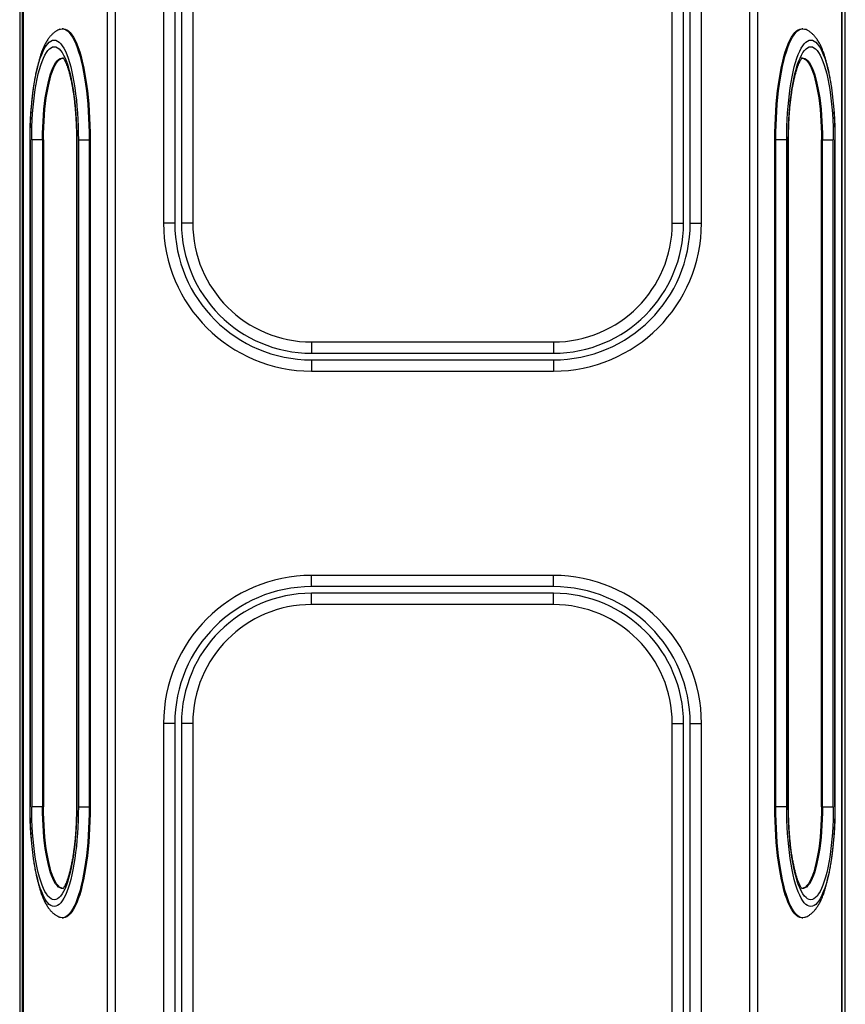
# Model space of a CAD drawing. Units: inches. Extents: x 15 to 843, y 18 to 545.
# Drawn here: x 195 to 220, y 452 to 482 of the extents above; entities that cross this region are included whole.
import ezdxf

# ---------------------------------------------------------------- set-up
doc = ezdxf.new("R2010")
doc.units = ezdxf.units.IN
doc.header["$MEASUREMENT"] = 0
doc.linetypes.add('SLD-Solid', pattern=[0])

# ---------------------------------------------------------------- blocks, each defined once
blk = doc.blocks.new('KJBDF')
at = {"linetype": 'SLD-Solid', "lineweight": 25}
for p, q in [((3932.894, -477.218), (3932.894, -578.718)), ((3957.644, -578.718), (3957.644, -477.218)), ((3935.525, -572.756), (3935.525, -483.18)), ((3955.012, -483.18), (3955.012, -572.756)), ((3932.972, -484.398), (3932.972, -571.537)), ((3932.998, -571.537), (3932.998, -484.398)), ((3933.005, -571.537), (3933.005, -484.398)), ((3935.768, -571.664), (3935.768, -484.272)), ((3954.769, -484.272), (3954.769, -571.664)), ((3957.532, -484.398), (3957.532, -571.537)), ((3957.539, -484.398), (3957.539, -571.537)), ((3957.548, -571.537), (3957.548, -484.398)), ((3937.206, -490.718), (3937.206, -520.468)), ((3937.544, -490.718), (3937.544, -520.468)), ((3937.744, -490.718), (3937.744, -520.468)), ((3938.081, -490.718), (3938.081, -520.468)), ((3952.456, -520.468), (3952.456, -490.718)), ((3952.794, -520.468), (3952.794, -490.718)), ((3952.994, -520.468), (3952.994, -490.718)), ((3953.331, -520.468), (3953.331, -490.718)), ((3934.202, -514.64), (3934.171, -514.64)), ((3956.367, -514.64), (3956.336, -514.64)), ((3933.198, -517.968), (3933.198, -537.968)), ((3933.205, -517.968), (3933.198, -517.968)), ((3933.205, -517.968), (3933.205, -537.968)), ((3933.254, -517.968), (3933.254, -537.968)), ((3933.578, -517.968), (3933.254, -517.968)), ((3933.608, -517.968), (3933.578, -517.968)), ((3933.578, -517.968), (3933.578, -537.968)), ((3933.608, -517.968), (3933.608, -537.968)), ((3934.596, -517.968), (3934.596, -537.968)), ((3934.596, -517.968), (3934.604, -517.968)), ((3934.604, -517.968), (3934.604, -537.968)), ((3934.652, -517.968), (3934.652, -537.968)), ((3934.652, -517.968), (3934.976, -517.968)), ((3934.976, -517.968), (3934.976, -537.968)), ((3934.976, -517.968), (3935.007, -517.968)), ((3935.007, -517.968), (3935.007, -537.968)), ((3955.531, -537.968), (3955.531, -517.968)), ((3955.562, -517.968), (3955.531, -517.968)), ((3955.562, -537.968), (3955.562, -517.968)), ((3955.886, -517.968), (3955.562, -517.968)), ((3955.886, -537.968), (3955.886, -517.968)), ((3955.934, -537.968), (3955.934, -517.968)), ((3955.942, -517.968), (3955.934, -517.968)), ((3955.942, -537.968), (3955.942, -517.968)), ((3956.93, -517.968), (3956.96, -517.968)), ((3956.93, -537.968), (3956.93, -517.968)), ((3956.96, -517.968), (3957.284, -517.968)), ((3956.96, -537.968), (3956.96, -517.968)), ((3957.284, -537.968), (3957.284, -517.968)), ((3957.333, -537.968), (3957.333, -517.968)), ((3957.333, -517.968), (3957.34, -517.968)), ((3957.34, -537.968), (3957.34, -517.968)), ((3937.544, -520.468), (3937.206, -520.468)), ((3938.081, -520.468), (3937.744, -520.468)), ((3952.456, -520.468), (3952.794, -520.468)), ((3952.994, -520.468), (3953.331, -520.468)), ((3941.644, -524.03), (3941.644, -524.368)), ((3941.644, -524.03), (3948.894, -524.03)), ((3948.894, -524.03), (3948.894, -524.368)), ((3941.644, -524.368), (3948.894, -524.368)), ((3941.644, -524.568), (3948.894, -524.568)), ((3941.644, -524.568), (3941.644, -524.905)), ((3948.894, -524.568), (3948.894, -524.905)), ((3941.644, -524.905), (3948.894, -524.905)), ((3941.644, -531.368), (3941.644, -531.03)), ((3948.894, -531.03), (3941.644, -531.03)), ((3948.894, -531.368), (3948.894, -531.03)), ((3948.894, -531.368), (3941.644, -531.368)), ((3948.894, -531.568), (3941.644, -531.568)), ((3941.644, -531.905), (3941.644, -531.568)), ((3948.894, -531.905), (3948.894, -531.568)), ((3948.894, -531.905), (3941.644, -531.905)), ((3937.206, -535.468), (3937.206, -565.218)), ((3937.544, -535.468), (3937.206, -535.468)), ((3937.544, -535.468), (3937.544, -565.218)), ((3937.744, -535.468), (3937.744, -565.218)), ((3938.081, -535.468), (3937.744, -535.468)), ((3938.081, -535.468), (3938.081, -565.218)), ((3952.456, -565.218), (3952.456, -535.468)), ((3952.456, -535.468), (3952.794, -535.468)), ((3952.794, -565.218), (3952.794, -535.468)), ((3952.994, -565.218), (3952.994, -535.468)), ((3952.994, -535.468), (3953.331, -535.468)), ((3953.331, -565.218), (3953.331, -535.468)), ((3933.205, -537.968), (3933.198, -537.968)), ((3933.578, -537.968), (3933.254, -537.968)), ((3933.608, -537.968), (3933.578, -537.968)), ((3934.596, -537.968), (3934.604, -537.968)), ((3934.652, -537.968), (3934.976, -537.968)), ((3934.976, -537.968), (3935.007, -537.968)), ((3955.562, -537.968), (3955.531, -537.968)), ((3955.886, -537.968), (3955.562, -537.968)), ((3955.942, -537.968), (3955.934, -537.968)), ((3956.93, -537.968), (3956.96, -537.968)), ((3956.96, -537.968), (3957.284, -537.968)), ((3957.333, -537.968), (3957.34, -537.968)), ((3934.171, -541.295), (3934.202, -541.295)), ((3956.336, -541.295), (3956.367, -541.295))]:
    blk.add_line(p, q, dxfattribs=at)
at = {"linetype": 'SLD-Solid', "lineweight": 25, "flags": 128}
for points in [[(3934.099, -514.654), (3934.119, -514.647), (3934.171, -514.64), (3934.224, -514.647), (3934.276, -514.669), (3934.328, -514.704), (3934.38, -514.754), (3934.43, -514.817), (3934.479, -514.893), (3934.527, -514.983), (3934.574, -515.086), (3934.619, -515.201), (3934.661, -515.328), (3934.702, -515.466), (3934.741, -515.615), (3934.777, -515.774), (3934.81, -515.942), (3934.841, -516.119), (3934.869, -516.304), (3934.893, -516.496), (3934.915, -516.694), (3934.934, -516.898), (3934.949, -517.106), (3934.961, -517.319), (3934.969, -517.533), (3934.975, -517.75), (3934.976, -517.968)], [(3934.202, -514.64), (3934.254, -514.647), (3934.307, -514.669), (3934.359, -514.704), (3934.41, -514.754), (3934.46, -514.817), (3934.51, -514.893), (3934.558, -514.983), (3934.604, -515.086), (3934.649, -515.201), (3934.692, -515.328), (3934.732, -515.466), (3934.771, -515.615), (3934.807, -515.774), (3934.84, -515.942), (3934.871, -516.119), (3934.899, -516.304), (3934.924, -516.496), (3934.945, -516.694), (3934.964, -516.898), (3934.979, -517.106), (3934.991, -517.319), (3935, -517.533), (3935.005, -517.75), (3935.007, -517.968)], [(3955.531, -517.968), (3955.533, -517.75), (3955.538, -517.533), (3955.547, -517.319), (3955.559, -517.106), (3955.574, -516.898), (3955.593, -516.694), (3955.614, -516.496), (3955.639, -516.304), (3955.667, -516.119), (3955.698, -515.942), (3955.731, -515.774), (3955.767, -515.615), (3955.806, -515.466), (3955.846, -515.328), (3955.889, -515.201), (3955.934, -515.086), (3955.98, -514.983), (3956.028, -514.893), (3956.078, -514.817), (3956.128, -514.754), (3956.179, -514.704), (3956.231, -514.669), (3956.284, -514.647), (3956.336, -514.64)], [(3955.562, -517.968), (3955.563, -517.75), (3955.568, -517.533), (3955.577, -517.319), (3955.589, -517.106), (3955.604, -516.898), (3955.623, -516.694), (3955.645, -516.496), (3955.669, -516.304), (3955.697, -516.119), (3955.728, -515.942), (3955.761, -515.774), (3955.797, -515.615), (3955.836, -515.466), (3955.877, -515.328), (3955.919, -515.201), (3955.964, -515.086), (3956.011, -514.983), (3956.059, -514.893), (3956.108, -514.817), (3956.158, -514.754), (3956.21, -514.704), (3956.262, -514.669), (3956.314, -514.647), (3956.367, -514.64), (3956.419, -514.647), (3956.438, -514.653)], [(3933.205, -517.968), (3933.207, -517.764), (3933.212, -517.561), (3933.221, -517.359), (3933.232, -517.161), (3933.247, -516.966), (3933.265, -516.776), (3933.287, -516.592), (3933.311, -516.414), (3933.338, -516.243), (3933.368, -516.081), (3933.4, -515.927), (3933.435, -515.783), (3933.472, -515.648), (3933.512, -515.525), (3933.553, -515.413), (3933.596, -515.313), (3933.641, -515.225), (3933.687, -515.15), (3933.734, -515.089), (3933.782, -515.04), (3933.83, -515.006), (3933.879, -514.985), (3933.929, -514.978), (3933.978, -514.985), (3934.027, -515.006), (3934.076, -515.04), (3934.124, -515.089), (3934.171, -515.15), (3934.217, -515.225), (3934.262, -515.313), (3934.305, -515.413), (3934.346, -515.525), (3934.385, -515.648), (3934.423, -515.783), (3934.457, -515.927), (3934.49, -516.081), (3934.52, -516.243), (3934.547, -516.414), (3934.571, -516.592), (3934.592, -516.776), (3934.61, -516.966), (3934.625, -517.161), (3934.637, -517.359), (3934.645, -517.561), (3934.65, -517.764), (3934.652, -517.968)], [(3933.254, -517.968), (3933.256, -517.769), (3933.261, -517.571), (3933.269, -517.375), (3933.281, -517.182), (3933.296, -516.993), (3933.315, -516.809), (3933.336, -516.631), (3933.361, -516.459), (3933.388, -516.296), (3933.419, -516.141), (3933.452, -515.995), (3933.487, -515.859), (3933.524, -515.734), (3933.564, -515.621), (3933.605, -515.519), (3933.648, -515.43), (3933.693, -515.354), (3933.739, -515.291), (3933.785, -515.241), (3933.833, -515.206), (3933.881, -515.185), (3933.929, -515.178), (3933.977, -515.185), (3934.025, -515.206), (3934.072, -515.241), (3934.119, -515.291), (3934.165, -515.354), (3934.209, -515.43), (3934.252, -515.519), (3934.294, -515.621), (3934.333, -515.734), (3934.371, -515.859), (3934.406, -515.995), (3934.439, -516.141), (3934.469, -516.296), (3934.497, -516.459), (3934.521, -516.631), (3934.543, -516.809), (3934.561, -516.993), (3934.576, -517.182), (3934.588, -517.375), (3934.597, -517.571), (3934.602, -517.769), (3934.604, -517.968)], [(3955.886, -517.968), (3955.888, -517.764), (3955.893, -517.561), (3955.901, -517.359), (3955.913, -517.161), (3955.928, -516.966), (3955.946, -516.776), (3955.967, -516.592), (3955.991, -516.414), (3956.018, -516.243), (3956.048, -516.081), (3956.081, -515.927), (3956.115, -515.783), (3956.153, -515.648), (3956.192, -515.525), (3956.233, -515.413), (3956.276, -515.313), (3956.321, -515.225), (3956.367, -515.15), (3956.414, -515.089), (3956.462, -515.04), (3956.511, -515.006), (3956.56, -514.985), (3956.609, -514.978), (3956.659, -514.985), (3956.708, -515.006), (3956.756, -515.04), (3956.804, -515.089), (3956.851, -515.15), (3956.897, -515.225), (3956.942, -515.313), (3956.985, -515.413), (3957.026, -515.525), (3957.066, -515.648), (3957.103, -515.783), (3957.138, -515.927), (3957.17, -516.081), (3957.2, -516.243), (3957.227, -516.414), (3957.251, -516.592), (3957.273, -516.776), (3957.291, -516.966), (3957.306, -517.161), (3957.317, -517.359), (3957.326, -517.561), (3957.331, -517.764), (3957.333, -517.968)], [(3955.934, -517.968), (3955.936, -517.769), (3955.941, -517.571), (3955.95, -517.375), (3955.962, -517.182), (3955.977, -516.993), (3955.995, -516.809), (3956.017, -516.631), (3956.041, -516.459), (3956.069, -516.296), (3956.099, -516.141), (3956.132, -515.995), (3956.167, -515.859), (3956.205, -515.734), (3956.244, -515.621), (3956.286, -515.519), (3956.329, -515.43), (3956.373, -515.354), (3956.419, -515.291), (3956.466, -515.241), (3956.513, -515.206), (3956.561, -515.185), (3956.609, -515.178), (3956.657, -515.185), (3956.705, -515.206), (3956.753, -515.241), (3956.799, -515.291), (3956.845, -515.354), (3956.89, -515.43), (3956.933, -515.519), (3956.974, -515.621), (3957.014, -515.734), (3957.051, -515.859), (3957.086, -515.995), (3957.119, -516.141), (3957.15, -516.296), (3957.177, -516.459), (3957.202, -516.631), (3957.223, -516.809), (3957.242, -516.993), (3957.257, -517.182), (3957.269, -517.375), (3957.277, -517.571), (3957.282, -517.769), (3957.284, -517.968)], [(3933.578, -517.968), (3933.58, -517.78), (3933.585, -517.593), (3933.594, -517.409), (3933.606, -517.228), (3933.621, -517.051), (3933.64, -516.879), (3933.661, -516.714), (3933.686, -516.557), (3933.714, -516.407), (3933.744, -516.267), (3933.777, -516.137), (3933.812, -516.017), (3933.849, -515.909), (3933.888, -515.813), (3933.929, -515.73), (3933.971, -515.66), (3934.014, -515.603), (3934.058, -515.56), (3934.103, -515.531), (3934.149, -515.517), (3934.194, -515.517), (3934.201, -515.518)], [(3933.608, -517.968), (3933.61, -517.78), (3933.615, -517.593), (3933.624, -517.409), (3933.636, -517.228), (3933.651, -517.051), (3933.67, -516.879), (3933.692, -516.714), (3933.716, -516.557), (3933.744, -516.407), (3933.774, -516.267), (3933.807, -516.137), (3933.842, -516.017), (3933.879, -515.909), (3933.918, -515.813), (3933.959, -515.73), (3934.001, -515.66), (3934.044, -515.603), (3934.089, -515.56), (3934.134, -515.531), (3934.179, -515.517), (3934.187, -515.516)], [(3956.338, -515.518), (3956.344, -515.517), (3956.389, -515.517), (3956.435, -515.531), (3956.48, -515.56), (3956.524, -515.603), (3956.567, -515.66), (3956.609, -515.73), (3956.65, -515.813), (3956.689, -515.909), (3956.726, -516.017), (3956.761, -516.137), (3956.794, -516.267), (3956.824, -516.407), (3956.852, -516.557), (3956.877, -516.714), (3956.898, -516.879), (3956.917, -517.051), (3956.932, -517.228), (3956.944, -517.409), (3956.953, -517.593), (3956.958, -517.78), (3956.96, -517.968)], [(3956.351, -515.516), (3956.359, -515.517), (3956.404, -515.531), (3956.449, -515.56), (3956.493, -515.603), (3956.537, -515.66), (3956.579, -515.73), (3956.62, -515.813), (3956.659, -515.909), (3956.696, -516.017), (3956.731, -516.137), (3956.764, -516.267), (3956.794, -516.407), (3956.822, -516.557), (3956.846, -516.714), (3956.868, -516.879), (3956.887, -517.051), (3956.902, -517.228), (3956.914, -517.409), (3956.923, -517.593), (3956.928, -517.78), (3956.93, -517.968)], [(3934.652, -537.968), (3934.65, -538.172), (3934.645, -538.375), (3934.637, -538.576), (3934.625, -538.774), (3934.61, -538.969), (3934.592, -539.159), (3934.571, -539.343), (3934.547, -539.521), (3934.52, -539.692), (3934.49, -539.855), (3934.457, -540.009), (3934.423, -540.153), (3934.385, -540.287), (3934.346, -540.41), (3934.305, -540.522), (3934.262, -540.622), (3934.217, -540.71), (3934.171, -540.785), (3934.124, -540.847), (3934.076, -540.895), (3934.027, -540.93), (3933.978, -540.951), (3933.929, -540.958), (3933.879, -540.951), (3933.83, -540.93), (3933.782, -540.895), (3933.734, -540.847), (3933.687, -540.785), (3933.641, -540.71), (3933.596, -540.622), (3933.553, -540.522), (3933.512, -540.41), (3933.472, -540.287), (3933.435, -540.153), (3933.4, -540.009), (3933.368, -539.855), (3933.338, -539.692), (3933.311, -539.521), (3933.287, -539.343), (3933.265, -539.159), (3933.247, -538.969), (3933.232, -538.774), (3933.221, -538.576), (3933.212, -538.375), (3933.207, -538.172), (3933.205, -537.968)], [(3934.604, -537.968), (3934.602, -538.167), (3934.597, -538.365), (3934.588, -538.561), (3934.576, -538.754), (3934.561, -538.943), (3934.543, -539.127), (3934.521, -539.305), (3934.497, -539.476), (3934.469, -539.64), (3934.439, -539.795), (3934.406, -539.941), (3934.371, -540.076), (3934.333, -540.201), (3934.294, -540.315), (3934.252, -540.416), (3934.209, -540.506), (3934.165, -540.582), (3934.119, -540.645), (3934.072, -540.694), (3934.025, -540.729), (3933.977, -540.751), (3933.929, -540.758), (3933.881, -540.751), (3933.833, -540.729), (3933.785, -540.694), (3933.739, -540.645), (3933.693, -540.582), (3933.648, -540.506), (3933.605, -540.416), (3933.564, -540.315), (3933.524, -540.201), (3933.487, -540.076), (3933.452, -539.941), (3933.419, -539.795), (3933.388, -539.64), (3933.361, -539.476), (3933.336, -539.305), (3933.315, -539.127), (3933.296, -538.943), (3933.281, -538.754), (3933.269, -538.561), (3933.261, -538.365), (3933.256, -538.167), (3933.254, -537.968)], [(3934.2, -540.417), (3934.194, -540.418), (3934.149, -540.418), (3934.103, -540.404), (3934.058, -540.375), (3934.014, -540.333), (3933.971, -540.276), (3933.929, -540.206), (3933.888, -540.122), (3933.849, -540.026), (3933.812, -539.918), (3933.777, -539.799), (3933.744, -539.668), (3933.714, -539.528), (3933.686, -539.379), (3933.661, -539.221), (3933.64, -539.056), (3933.621, -538.884), (3933.606, -538.708), (3933.594, -538.527), (3933.585, -538.342), (3933.58, -538.155), (3933.578, -537.968)], [(3934.187, -540.419), (3934.179, -540.418), (3934.134, -540.404), (3934.089, -540.375), (3934.044, -540.333), (3934.001, -540.276), (3933.959, -540.206), (3933.918, -540.122), (3933.879, -540.026), (3933.842, -539.918), (3933.807, -539.799), (3933.774, -539.668), (3933.744, -539.528), (3933.716, -539.379), (3933.692, -539.221), (3933.67, -539.056), (3933.651, -538.884), (3933.636, -538.708), (3933.624, -538.527), (3933.615, -538.342), (3933.61, -538.155), (3933.608, -537.968)], [(3934.976, -537.968), (3934.975, -538.185), (3934.969, -538.402), (3934.961, -538.617), (3934.949, -538.829), (3934.934, -539.037), (3934.915, -539.241), (3934.893, -539.439), (3934.869, -539.631), (3934.841, -539.816), (3934.81, -539.993), (3934.777, -540.162), (3934.741, -540.321), (3934.702, -540.469), (3934.661, -540.608), (3934.619, -540.734), (3934.574, -540.849), (3934.527, -540.952), (3934.479, -541.042), (3934.43, -541.119), (3934.38, -541.182), (3934.328, -541.231), (3934.276, -541.267), (3934.224, -541.288), (3934.171, -541.295), (3934.119, -541.288), (3934.1, -541.282)], [(3935.007, -537.968), (3935.005, -538.185), (3935, -538.402), (3934.991, -538.617), (3934.979, -538.829), (3934.964, -539.037), (3934.945, -539.241), (3934.924, -539.439), (3934.899, -539.631), (3934.871, -539.816), (3934.84, -539.993), (3934.807, -540.162), (3934.771, -540.321), (3934.732, -540.469), (3934.692, -540.608), (3934.649, -540.734), (3934.604, -540.849), (3934.558, -540.952), (3934.51, -541.042), (3934.46, -541.119), (3934.41, -541.182), (3934.359, -541.231), (3934.307, -541.267), (3934.254, -541.288), (3934.202, -541.295)], [(3956.336, -541.295), (3956.284, -541.288), (3956.231, -541.267), (3956.179, -541.231), (3956.128, -541.182), (3956.078, -541.119), (3956.028, -541.042), (3955.98, -540.952), (3955.934, -540.849), (3955.889, -540.734), (3955.846, -540.608), (3955.806, -540.469), (3955.767, -540.321), (3955.731, -540.162), (3955.698, -539.993), (3955.667, -539.816), (3955.639, -539.631), (3955.614, -539.439), (3955.593, -539.241), (3955.574, -539.037), (3955.559, -538.829), (3955.547, -538.617), (3955.538, -538.402), (3955.533, -538.185), (3955.531, -537.968)], [(3956.439, -541.282), (3956.419, -541.288), (3956.367, -541.295), (3956.314, -541.288), (3956.262, -541.267), (3956.21, -541.231), (3956.158, -541.182), (3956.108, -541.119), (3956.059, -541.042), (3956.011, -540.952), (3955.964, -540.849), (3955.919, -540.734), (3955.877, -540.608), (3955.836, -540.469), (3955.797, -540.321), (3955.761, -540.162), (3955.728, -539.993), (3955.697, -539.816), (3955.669, -539.631), (3955.645, -539.439), (3955.623, -539.241), (3955.604, -539.037), (3955.589, -538.829), (3955.577, -538.617), (3955.568, -538.402), (3955.563, -538.185), (3955.562, -537.968)], [(3957.333, -537.968), (3957.331, -538.172), (3957.326, -538.375), (3957.317, -538.576), (3957.306, -538.774), (3957.291, -538.969), (3957.273, -539.159), (3957.251, -539.343), (3957.227, -539.521), (3957.2, -539.692), (3957.17, -539.855), (3957.138, -540.009), (3957.103, -540.153), (3957.066, -540.287), (3957.026, -540.41), (3956.985, -540.522), (3956.942, -540.622), (3956.897, -540.71), (3956.851, -540.785), (3956.804, -540.847), (3956.756, -540.895), (3956.708, -540.93), (3956.659, -540.951), (3956.609, -540.958), (3956.56, -540.951), (3956.511, -540.93), (3956.462, -540.895), (3956.414, -540.847), (3956.367, -540.785), (3956.321, -540.71), (3956.276, -540.622), (3956.233, -540.522), (3956.192, -540.41), (3956.153, -540.287), (3956.115, -540.153), (3956.081, -540.009), (3956.048, -539.855), (3956.018, -539.692), (3955.991, -539.521), (3955.967, -539.343), (3955.946, -539.159), (3955.928, -538.969), (3955.913, -538.774), (3955.901, -538.576), (3955.893, -538.375), (3955.888, -538.172), (3955.886, -537.968)], [(3957.284, -537.968), (3957.282, -538.167), (3957.277, -538.365), (3957.269, -538.561), (3957.257, -538.754), (3957.242, -538.943), (3957.223, -539.127), (3957.202, -539.305), (3957.177, -539.476), (3957.15, -539.64), (3957.119, -539.795), (3957.086, -539.941), (3957.051, -540.076), (3957.014, -540.201), (3956.974, -540.315), (3956.933, -540.416), (3956.89, -540.506), (3956.845, -540.582), (3956.799, -540.645), (3956.753, -540.694), (3956.705, -540.729), (3956.657, -540.751), (3956.609, -540.758), (3956.561, -540.751), (3956.513, -540.729), (3956.466, -540.694), (3956.419, -540.645), (3956.373, -540.582), (3956.329, -540.506), (3956.286, -540.416), (3956.244, -540.315), (3956.205, -540.201), (3956.167, -540.076), (3956.132, -539.941), (3956.099, -539.795), (3956.069, -539.64), (3956.041, -539.476), (3956.017, -539.305), (3955.995, -539.127), (3955.977, -538.943), (3955.962, -538.754), (3955.95, -538.561), (3955.941, -538.365), (3955.936, -538.167), (3955.934, -537.968)], [(3956.96, -537.968), (3956.958, -538.155), (3956.953, -538.342), (3956.944, -538.527), (3956.932, -538.708), (3956.917, -538.884), (3956.898, -539.056), (3956.877, -539.221), (3956.852, -539.379), (3956.824, -539.528), (3956.794, -539.668), (3956.761, -539.799), (3956.726, -539.918), (3956.689, -540.026), (3956.65, -540.122), (3956.609, -540.206), (3956.567, -540.276), (3956.524, -540.333), (3956.48, -540.375), (3956.435, -540.404), (3956.389, -540.418), (3956.344, -540.418), (3956.337, -540.417)], [(3956.93, -537.968), (3956.928, -538.155), (3956.923, -538.342), (3956.914, -538.527), (3956.902, -538.708), (3956.887, -538.884), (3956.868, -539.056), (3956.846, -539.221), (3956.822, -539.379), (3956.794, -539.528), (3956.764, -539.668), (3956.731, -539.799), (3956.696, -539.918), (3956.659, -540.026), (3956.62, -540.122), (3956.579, -540.206), (3956.537, -540.276), (3956.493, -540.333), (3956.449, -540.375), (3956.404, -540.404), (3956.359, -540.418), (3956.351, -540.419)]]:
    blk.add_lwpolyline(points, dxfattribs=at)
at = {"linetype": 'SLD-Solid', "lineweight": 25}
for centre, radius, start, end in [((3941.644, -520.468), 4.438, 180, 270), ((3941.644, -520.468), 4.1, 180, 270), ((3941.644, -520.468), 3.9, 180, 270), ((3941.644, -520.468), 3.563, 180, 270), ((3948.894, -520.468), 4.1, 270, 0), ((3948.894, -520.468), 4.438, 270, 0), ((3948.894, -520.468), 3.9, 270, 0), ((3948.894, -520.468), 3.563, 270, 0), ((3941.644, -535.468), 4.437, 90, 180), ((3948.894, -535.468), 4.437, 0, 90), ((3941.644, -535.468), 4.1, 90, 180), ((3948.894, -535.468), 4.1, 0, 90), ((3941.644, -535.468), 3.9, 90, 180), ((3948.894, -535.468), 3.9, 0, 90), ((3941.644, -535.468), 3.563, 90, 180), ((3948.894, -535.468), 3.562, 0, 90)]:
    blk.add_arc(centre, radius, start, end, dxfattribs=at)
for points, knots in [([(3934.097, -514.655), (3934.077, -514.663), (3934.032, -514.681), (3933.967, -514.72), (3933.902, -514.77), (3933.839, -514.83), (3933.777, -514.902), (3933.717, -514.988), (3933.659, -515.09), (3933.603, -515.205), (3933.552, -515.331), (3933.505, -515.466), (3933.463, -515.607), (3933.424, -515.755), (3933.388, -515.91), (3933.355, -516.071), (3933.326, -516.238), (3933.3, -516.411), (3933.276, -516.59), (3933.256, -516.772), (3933.239, -516.96), (3933.224, -517.15), (3933.213, -517.344), (3933.205, -517.539), (3933.2, -517.733), (3933.198, -517.876), (3933.198, -517.953), (3933.198, -517.968)], [0, 0, 0, 0, 0.0227575, 0.0525677, 0.0840682, 0.1181074, 0.1556224, 0.197363, 0.2431397, 0.2911775, 0.3389754, 0.3857174, 0.4314589, 0.4764065, 0.5207497, 0.5646343, 0.6081688, 0.6514335, 0.6944888, 0.7373807, 0.7801453, 0.8228113, 0.8654022, 0.9079378, 0.9504351, 0.9906695, 1, 1, 1, 1]), ([(3957.34, -517.968), (3957.34, -517.933), (3957.34, -517.832), (3957.337, -517.666), (3957.331, -517.469), (3957.321, -517.274), (3957.309, -517.082), (3957.294, -516.893), (3957.275, -516.708), (3957.254, -516.527), (3957.23, -516.352), (3957.202, -516.182), (3957.172, -516.018), (3957.139, -515.861), (3957.103, -515.711), (3957.064, -515.568), (3957.022, -515.432), (3956.975, -515.303), (3956.924, -515.181), (3956.867, -515.067), (3956.806, -514.965), (3956.742, -514.878), (3956.677, -514.807), (3956.611, -514.748), (3956.542, -514.702), (3956.484, -514.67), (3956.448, -514.658), (3956.439, -514.655)], [0, 0, 0, 0, 0.022335, 0.064756, 0.107193, 0.149654, 0.192154, 0.234709, 0.27734, 0.320067, 0.362918, 0.405925, 0.449132, 0.492591, 0.536374, 0.580576, 0.625325, 0.670791, 0.717194, 0.764772, 0.813593, 0.855955, 0.893914, 0.928064, 0.959415, 0.988832, 1, 1, 1, 1]), ([(3934.187, -515.505), (3934.187, -515.505), (3934.186, -515.504), (3934.193, -515.511), (3934.206, -515.528), (3934.225, -515.557), (3934.247, -515.598), (3934.273, -515.65), (3934.3, -515.716), (3934.329, -515.794), (3934.358, -515.884), (3934.387, -515.986), (3934.415, -516.099), (3934.442, -516.223), (3934.468, -516.356), (3934.492, -516.498), (3934.514, -516.648), (3934.533, -516.805), (3934.55, -516.968), (3934.565, -517.136), (3934.577, -517.309), (3934.586, -517.485), (3934.593, -517.663), (3934.596, -517.825), (3934.596, -517.926), (3934.596, -517.968)], [0, 0, 0, 0, 0.012677, 0.04806, 0.084404, 0.122203, 0.161646, 0.202734, 0.245349, 0.289312, 0.334425, 0.380494, 0.427345, 0.474829, 0.522822, 0.571223, 0.61995, 0.668939, 0.718135, 0.767495, 0.816984, 0.866571, 0.91623, 0.965938, 1, 1, 1, 1]), ([(3955.942, -517.968), (3955.942, -517.936), (3955.942, -517.844), (3955.945, -517.692), (3955.951, -517.513), (3955.959, -517.336), (3955.971, -517.162), (3955.985, -516.993), (3956.002, -516.828), (3956.021, -516.669), (3956.043, -516.517), (3956.067, -516.373), (3956.093, -516.237), (3956.12, -516.111), (3956.149, -515.994), (3956.179, -515.889), (3956.209, -515.795), (3956.239, -515.714), (3956.267, -515.646), (3956.294, -515.591), (3956.318, -515.549), (3956.337, -515.522), (3956.35, -515.507), (3956.351, -515.505), (3956.352, -515.505)], [0, 0, 0, 0, 0.0261424, 0.0758809, 0.125607, 0.1752936, 0.2249199, 0.2744626, 0.3238953, 0.373187, 0.422301, 0.4711926, 0.5198069, 0.5680762, 0.6159158, 0.663221, 0.709862, 0.7556816, 0.8004953, 0.8440985, 0.8862872, 0.9268991, 0.9658808, 1, 1, 1, 1]), ([(3933.198, -537.968), (3933.198, -538.002), (3933.198, -538.103), (3933.201, -538.27), (3933.207, -538.466), (3933.217, -538.661), (3933.229, -538.853), (3933.244, -539.042), (3933.263, -539.227), (3933.284, -539.408), (3933.308, -539.583), (3933.336, -539.753), (3933.366, -539.917), (3933.399, -540.074), (3933.435, -540.225), (3933.474, -540.368), (3933.516, -540.504), (3933.563, -540.632), (3933.614, -540.754), (3933.671, -540.869), (3933.732, -540.971), (3933.796, -541.058), (3933.861, -541.129), (3933.927, -541.187), (3933.996, -541.234), (3934.054, -541.265), (3934.09, -541.277), (3934.099, -541.281)], [0, 0, 0, 0, 0.022335, 0.064756, 0.107193, 0.149654, 0.192154, 0.234709, 0.27734, 0.320067, 0.362918, 0.405925, 0.449132, 0.492591, 0.536374, 0.580576, 0.625325, 0.670791, 0.717194, 0.764772, 0.813593, 0.855955, 0.893914, 0.928064, 0.959415, 0.988832, 1, 1, 1, 1]), ([(3934.596, -537.968), (3934.596, -537.999), (3934.596, -538.091), (3934.593, -538.243), (3934.587, -538.423), (3934.579, -538.6), (3934.567, -538.773), (3934.553, -538.943), (3934.536, -539.107), (3934.517, -539.266), (3934.495, -539.418), (3934.471, -539.562), (3934.445, -539.698), (3934.418, -539.825), (3934.389, -539.941), (3934.359, -540.046), (3934.329, -540.14), (3934.299, -540.222), (3934.271, -540.29), (3934.244, -540.345), (3934.22, -540.386), (3934.201, -540.413), (3934.188, -540.429), (3934.187, -540.43), (3934.186, -540.431)], [0, 0, 0, 0, 0.026142, 0.075881, 0.125607, 0.175294, 0.22492, 0.274463, 0.323895, 0.373187, 0.422301, 0.471193, 0.519807, 0.568076, 0.615916, 0.663221, 0.709862, 0.755682, 0.800495, 0.844098, 0.886287, 0.926899, 0.965881, 1, 1, 1, 1]), ([(3956.351, -540.43), (3956.351, -540.43), (3956.352, -540.431), (3956.345, -540.424), (3956.332, -540.407), (3956.313, -540.378), (3956.291, -540.338), (3956.265, -540.285), (3956.238, -540.219), (3956.209, -540.141), (3956.18, -540.051), (3956.151, -539.949), (3956.123, -539.836), (3956.096, -539.712), (3956.07, -539.579), (3956.046, -539.437), (3956.024, -539.288), (3956.005, -539.131), (3955.987, -538.968), (3955.973, -538.799), (3955.961, -538.627), (3955.952, -538.451), (3955.945, -538.272), (3955.942, -538.111), (3955.942, -538.009), (3955.942, -537.968)], [0, 0, 0, 0, 0.0126772, 0.0480598, 0.0844045, 0.1222031, 0.1616464, 0.202734, 0.2453488, 0.2893122, 0.3344252, 0.3804942, 0.4273451, 0.4748289, 0.5228217, 0.5712227, 0.6199503, 0.6689388, 0.7181349, 0.7674953, 0.8169839, 0.8665707, 0.9162297, 0.9659383, 1, 1, 1, 1]), ([(3956.441, -541.28), (3956.461, -541.272), (3956.506, -541.255), (3956.571, -541.216), (3956.636, -541.166), (3956.699, -541.106), (3956.761, -541.033), (3956.821, -540.947), (3956.879, -540.846), (3956.935, -540.73), (3956.986, -540.604), (3957.033, -540.47), (3957.075, -540.328), (3957.114, -540.18), (3957.15, -540.025), (3957.182, -539.864), (3957.212, -539.697), (3957.238, -539.524), (3957.262, -539.346), (3957.282, -539.163), (3957.299, -538.976), (3957.314, -538.785), (3957.325, -538.592), (3957.333, -538.396), (3957.338, -538.202), (3957.34, -538.059), (3957.34, -537.982), (3957.34, -537.968)], [0, 0, 0, 0, 0.022758, 0.052568, 0.084068, 0.118107, 0.155622, 0.197363, 0.24314, 0.291177, 0.338975, 0.385717, 0.431459, 0.476407, 0.52075, 0.564634, 0.608169, 0.651434, 0.694489, 0.737381, 0.780145, 0.822811, 0.865402, 0.907938, 0.950435, 0.990669, 1, 1, 1, 1])]:
    blk.add_open_spline(points, degree=3, knots=knots, dxfattribs=at)

msp = doc.modelspace()

# ---------------------------------------------------------------- block references
msp.add_blockref('KJBDF', (-3737.929, 996.068, 0.986))

doc.saveas('drawing.dxf')
